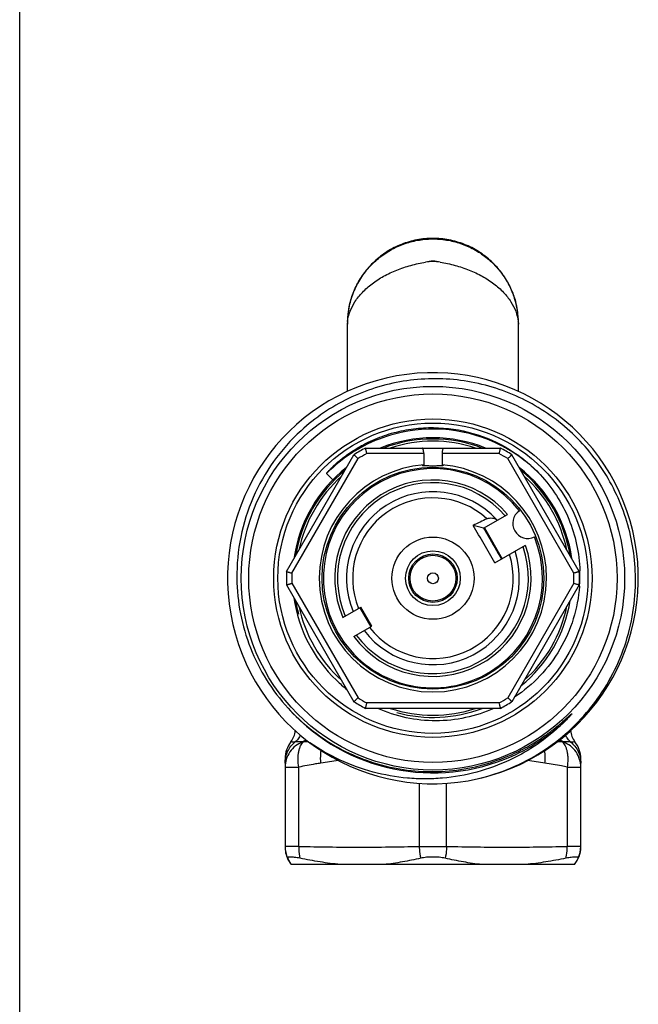
# Model space of a CAD drawing. Units: millimetres. Extents: x 0 to 210, y 0 to 297.
# Drawn here: x 0 to 45, y 148 to 220 of the extents above; entities that cross this region are included whole.
import ezdxf

# ---------------------------------------------------------------- set-up
doc = ezdxf.new("R2010")
doc.units = ezdxf.units.MM
doc.header["$LTSCALE"] = 19.36
doc.layers.get('0').update_dxf_attribs({"linetype": 'CONTINUOUS'})
doc.layers.add('A_STD', color=7, linetype='CONTINUOUS')

msp = doc.modelspace()

# ---------------------------------------------------------------- linework, layer by layer
at = {"color": 7, "linetype": 'Continuous'}
for p, q in [((0, 0), (0, 297)), ((23.93, 198.181), (23.93, 198.17)), ((23.93, 193.233), (23.93, 198.163)), ((36.43, 198.17), (36.43, 198.182)), ((36.43, 193.235), (36.43, 198.163)), ((36.43, 198.139), (36.43, 198.139)), ((19.491, 180.088), (24.415, 188.616)), ((19.887, 179.974), (24.712, 188.331)), ((40.474, 179.974), (35.649, 188.331)), ((40.869, 180.088), (35.946, 188.616)), ((22.876, 186.793), (22.419, 187.242)), ((33.885, 183.243), (35.636, 184.253)), ((33.947, 183.278), (35.247, 181.026)), ((34.709, 180.716), (36.936, 182.002)), ((19.491, 179.116), (24.415, 170.588)), ((19.887, 179.231), (24.712, 170.874)), ((40.474, 179.231), (35.649, 170.874)), ((40.869, 179.116), (35.946, 170.588)), ((23.61, 176.733), (24.913, 177.485)), ((24.844, 177.445), (25.644, 176.059)), ((25.713, 176.099), (24.913, 177.485)), ((24.41, 175.347), (25.713, 176.099)), ((35.005, 170.502), (25.355, 170.502)), ((35.104, 170.102), (25.257, 170.102)), ((19.38, 166.422), (19.38, 159.975)), ((40.98, 159.975), (40.98, 166.422)), ((19.38, 165.814), (20.38, 165.814)), ((20.38, 160.023), (20.38, 165.814)), ((39.98, 165.814), (40.98, 165.814)), ((39.98, 165.814), (39.98, 160.023)), ((29.18, 164.636), (29.18, 160.023)), ((31.18, 160.023), (31.18, 164.639)), ((20.38, 160.023), (19.38, 160.023)), ((29.18, 160.023), (31.18, 160.023)), ((40.98, 160.023), (39.98, 160.023)), ((40.523, 158.702), (19.838, 158.702))]:
    msp.add_line(p, q, dxfattribs=at)
for radius in [14, 13.45, 11.625, 11.325, 8.1, 3, 2, 1.77, 1.673, 0.4]:
    msp.add_circle((30.18, 179.602), radius, dxfattribs=at)
for centre, radius, start, end in [((30.18, 200.601), 2.14, 75.62187, 104.37813), ((30.182, 199.297), 3.419, 90.02573, 98.96658), ((30.179, 199.297), 3.419, 81.03342, 89.97427), ((30.089, 198.166), 6.158, 169.60767, 171.9294), ((30.269, 198.165), 6.161, 13.44173, 14.07818), ((30.273, 198.166), 6.157, 10.60636, 13.44161), ((30.272, 198.166), 6.159, 8.10024, 10.6059), ((30.152, 198.163), 6.222, 177.58239, 179.59904), ((30.139, 198.169), 6.209, 177.63983, 179.8892), ((30.163, 198.168), 6.233, 176.21442, 177.64051), ((30.085, 198.166), 6.155, 176.51203, 177.58907), ((30.086, 198.166), 6.156, 175.91485, 176.51205), ((30.084, 198.166), 6.154, 173.03111, 175.91485), ((30.085, 198.166), 6.155, 171.92951, 173.03058), ((30.275, 198.166), 6.155, 7.05098, 8.10011), ((30.276, 198.166), 6.154, 4.06827, 7.05045), ((30.274, 198.166), 6.156, 3.47339, 4.06824), ((30.198, 198.168), 6.232, 2.37652, 3.76989), ((30.275, 198.166), 6.155, 2.42788, 3.4734), ((30.209, 198.163), 6.221, 0.401, 2.4345), ((30.22, 198.169), 6.21, 0.33924, 2.37703), ((30.133, 198.163), 6.202, 179.59996, 179.82834), ((30.129, 198.163), 6.198, 179.82834, 179.99999), ((28.619, 198.163), 4.689, 180.00004, 180.28976), ((24.157, 198.144), 0.226, 180.00011, 181.31858), ((26.411, 198.054), 2.482, 173.10883, 175.68047), ((33.898, 198.049), 2.534, 4.31302, 6.80094), ((30.228, 198.163), 6.202, 0.17514, 0.40007), ((30.24, 198.17), 6.19, 0.11309, 0.3383), ((30.232, 198.163), 6.198, 0.00001, 0.17513), ((31.741, 198.163), 4.689, 359.71024, 359.99996), ((36.204, 198.144), 0.226, 358.68142, 359.99989), ((30.18, 179.602), 15, 283.48318, 282.80825), ((30.18, 179.602), 10.89, 62.57801, 104.97599), ((30.181, 179.599), 10.893, 104.97784, 117.39173), ((30.18, 179.602), 10.25, 67.95799, 112.00756), ((30.184, 179.595), 10.898, 117.39543, 122.62434), ((30.18, 179.602), 10.7, 117.39563, 122.60437), ((30.18, 179.602), 10, 71.81927, 108.18073), ((30.18, 179.602), 10.7, 57.39563, 62.60437), ((30.174, 179.59), 10.903, 57.40649, 62.57588), ((30.181, 179.601), 10.892, 122.62753, 135.44996), ((30.18, 179.602), 10.3, 117.9331, 122.0669), ((30.18, 179.602), 10.3, 57.9331, 62.0669), ((30.18, 179.602), 10.891, 43.99865, 57.40166), ((30.18, 179.602), 10.25, 127.99283, 172.01353), ((30.18, 179.602), 10.25, 8.00102, 52.02446), ((30.18, 179.602), 10, 131.82074, 168.18022), ((30.18, 179.602), 10, 11.81978, 48.17926), ((30.18, 179.602), 7.17, 40.44684, 203.5934), ((30.18, 179.602), 6.972, 40.74592, 203.41131), ((30.18, 179.602), 6.314, 42.49976, 202.72035), ((30.18, 179.602), 5.864, 47.69836, 202.15873), ((188.785, -142.5), 361.222, 115.3504, 115.52681), ((-423.36, -82.242), 528.18, 29.85826, 30.20225), ((4.632, 82.721), 104.692, 73.7741, 74.20852), ((30.18, 179.602), 7.17, 216.4066, 19.55316), ((30.18, 179.602), 6.972, 216.58869, 19.25408), ((30.18, 179.602), 6.314, 217.27965, 18.11736), ((30.18, 179.602), 5.864, 217.84127, 17.19124), ((30.18, 179.602), 10.7, 177.39563, 182.60437), ((30.18, 179.602), 10.3, 177.9331, 182.0669), ((30.18, 179.602), 10.3, 357.9331, 2.0669), ((30.18, 179.602), 10.7, 357.39563, 2.60437), ((30.164, 179.808), 10.75, 1.49666, 1.83173), ((30.192, 179.808), 10.721, 358.89766, 1.49769), ((30.18, 179.602), 8.3, 180, 360), ((30.184, 179.81), 10.73, 355.75077, 356.28635), ((30.205, 179.809), 10.709, 356.2856, 358.89516), ((30.18, 179.602), 10.25, 187.99682, 226.63649), ((30.18, 179.602), 10, 191.81978, 228.17926), ((30.18, 179.602), 10, 311.82074, 348.18022), ((30.34, 179.471), 10.267, 225.48698, 231.14043), ((30.18, 179.602), 10.7, 237.39563, 242.60437), ((30.18, 179.602), 10.3, 237.9331, 242.0669), ((30.18, 179.602), 10.3, 297.9331, 302.0669), ((30.18, 179.602), 10.7, 297.39563, 302.60437), ((30.18, 179.602), 14.21, 222.5608, 293.99504), ((30.18, 179.602), 10, 251.81927, 288.18073), ((30.181, 179.602), 14.209, 293.99449, 313.32642), ((18.63, 168.587), 1.501, 321.7943, 355.61706), ((41.731, 168.587), 1.501, 184.16872, 218.20565), ((21.38, 166.422), 2, 141.78672, 180.00001), ((20.693, 167.127), 0.523, 86.03191, 93.96809), ((21.309, 159.238), 8.431, 91.93264, 93.93851), ((21.355, 157.947), 9.723, 91.48424, 91.95086), ((40.233, 168.836), 1.331, 232.21085, 233.92937), ((40.218, 168.816), 1.307, 233.92419, 238.63542), ((40.286, 168.795), 1.286, 229.65829, 233.76168), ((40.189, 168.768), 1.251, 238.64723, 243.49974), ((39.667, 167.127), 0.523, 86.03191, 93.96809), ((38.98, 166.422), 2, 359.99999, 38.21328), ((21.376, 160.023), 1.996, 179.99537, 205.50281), ((38.98, 159.975), 2, 320.46625, 0.00097), ((38.984, 160.023), 1.996, 334.49719, 0.00463)]:
    msp.add_arc(centre, radius, start, end, dxfattribs=at)
at = {"color": 2, "linetype": 'Continuous'}
for start, end in [(69.26514, 110.74683), (129.25768, 170.76531), (9.26514, 50.73486), (189.24656, 195), (309.26514, 350.73486), (255, 290.73486)]:
    msp.add_arc((30.18, 179.602), 10.16, start, end, dxfattribs=at)
at = {"color": 7, "linetype": 'Continuous'}
msp.add_ellipse((30.739, 178.635), major_axis=(-3.363, 5.825), ratio=0.986111, start_param=-1.203205, end_param=-1.192594, dxfattribs=at)
for points, knots in [([(36.417, 198.578), (36.391, 198.969), (36.266, 199.746), (35.862, 200.855), (35.259, 201.869), (34.475, 202.752), (33.54, 203.472), (32.488, 204.006), (31.354, 204.333), (30.179, 204.443), (29.004, 204.332), (27.871, 204.005), (26.819, 203.472), (25.885, 202.751), (25.102, 201.869), (24.498, 200.856), (24.095, 199.747), (23.97, 198.97), (23.944, 198.58)], [0, 0, 0, 0, 0.062521, 0.125021, 0.18754, 0.25006, 0.312581, 0.375095, 0.437609, 0.500115, 0.562612, 0.625099, 0.68758, 0.750057, 0.812535, 0.875016, 0.937489, 1, 1, 1, 1]), ([(24.031, 199.276), (24.095, 199.622), (24.281, 200.303), (24.73, 201.262), (25.337, 202.132), (26.082, 202.887), (26.945, 203.506), (27.901, 203.972), (28.923, 204.27), (29.98, 204.393), (31.043, 204.337), (32.081, 204.104), (33.065, 203.7), (33.967, 203.137), (34.759, 202.43), (35.42, 201.601), (35.93, 200.672), (36.16, 200.004), (36.245, 199.663)], [0, 0, 0, 0, 0.062295, 0.124634, 0.187032, 0.249498, 0.312031, 0.374623, 0.437262, 0.499927, 0.562597, 0.625248, 0.68786, 0.750417, 0.812908, 0.875331, 0.93769, 1, 1, 1, 1]), ([(23.947, 198.352), (24.007, 198.857), (24.327, 199.63), (25.026, 200.502), (25.737, 201.129), (26.582, 201.671), (27.537, 202.117), (28.568, 202.459), (29.285, 202.616), (29.649, 202.674)], [0, 0, 0, 0, 0.200764, 0.316112, 0.440201, 0.572344, 0.711169, 0.854625, 1, 1, 1, 1]), ([(30.712, 202.674), (31.076, 202.616), (31.793, 202.459), (32.825, 202.117), (33.779, 201.67), (34.625, 201.127), (35.336, 200.5), (36.035, 199.628), (36.354, 198.854), (36.414, 198.349)], [0, 0, 0, 0, 0.145399, 0.288877, 0.427719, 0.55987, 0.68396, 0.799291, 1, 1, 1, 1]), ([(23.93, 198.139), (23.93, 198.136), (23.931, 198.163), (23.932, 198.174), (23.933, 198.209), (23.935, 198.229), (23.936, 198.241)], [0, 0, 0, 0, 0.105697, 0.360762, 0.664809, 1, 1, 1, 1]), ([(36.425, 198.239), (36.426, 198.229), (36.428, 198.196), (36.429, 198.162), (36.43, 198.139)], [0, 0, 0, 0, 0.306973, 1, 1, 1, 1]), ([(44.976, 179.602), (44.969, 180.302), (44.855, 181.704), (44.388, 183.759), (43.633, 185.727), (42.606, 187.568), (41.327, 189.244), (39.823, 190.72), (38.122, 191.966), (36.261, 192.956), (34.277, 193.669), (32.212, 194.09), (30.107, 194.21), (28.007, 194.026), (25.956, 193.541), (23.996, 192.764), (22.169, 191.713), (21.064, 190.842), (20.547, 190.37)], [0, 0, 0, 0, 0.062498, 0.125001, 0.1875, 0.25, 0.3125, 0.375, 0.4375, 0.499999, 0.562498, 0.624998, 0.6875, 0.75, 0.812499, 0.874999, 0.937499, 1, 1, 1, 1]), ([(27.339, 190.229), (27.809, 190.354), (28.765, 190.542), (30.707, 190.655), (33.138, 190.303), (35.386, 189.315), (36.972, 188.189), (37.683, 187.522), (38.014, 187.167)], [0, 0, 0, 0, 0.125128, 0.250263, 0.499998, 0.74974, 0.874876, 1, 1, 1, 1]), ([(20.547, 190.37), (19.804, 189.691), (18.457, 188.173), (16.957, 185.529), (16.041, 182.629), (15.849, 180.608), (15.86, 179.602)], [0, 0, 0, 0, 0.250004, 0.500002, 0.749994, 1, 1, 1, 1]), ([(22.419, 187.242), (22.418, 187.249), (22.426, 187.263), (22.437, 187.281), (22.451, 187.3), (22.469, 187.324), (22.493, 187.354), (22.523, 187.388), (22.553, 187.423), (22.594, 187.468), (22.646, 187.524), (22.709, 187.589), (22.773, 187.655), (22.838, 187.719), (22.926, 187.803), (23.037, 187.907), (23.173, 188.029), (23.312, 188.148), (23.5, 188.303), (23.74, 188.49), (24.037, 188.704), (24.341, 188.908), (24.651, 189.1), (24.969, 189.281), (25.4, 189.508), (25.954, 189.764), (26.637, 190.024), (27.104, 190.166), (27.339, 190.229)], [0, 0, 0, 0, 0.003667, 0.007543, 0.011435, 0.015332, 0.023133, 0.030939, 0.038748, 0.046558, 0.062181, 0.077807, 0.093434, 0.109062, 0.124691, 0.155949, 0.187209, 0.218471, 0.249732, 0.312255, 0.374779, 0.437304, 0.499829, 0.562356, 0.624883, 0.749921, 0.87496, 1, 1, 1, 1]), ([(25.355, 188.702), (25.349, 188.728), (25.336, 188.778), (25.318, 188.851), (25.302, 188.919), (25.289, 188.971), (25.28, 189.009), (25.274, 189.032), (25.269, 189.053), (25.265, 189.07), (25.262, 189.082), (25.26, 189.09), (25.259, 189.094), (25.258, 189.097), (25.258, 189.1), (25.257, 189.101), (25.257, 189.102), (25.257, 189.102)], [0, 0, 0, 0, 0.192194, 0.37797, 0.549967, 0.701873, 0.768403, 0.827666, 0.878994, 0.921856, 0.955733, 0.969154, 0.980187, 0.98881, 0.995001, 0.998738, 1, 1, 1, 1]), ([(35.104, 189.102), (35.103, 189.102), (35.104, 189.101), (35.103, 189.1), (35.102, 189.097), (35.102, 189.094), (35.101, 189.09), (35.099, 189.082), (35.096, 189.07), (35.092, 189.053), (35.087, 189.032), (35.081, 189.009), (35.072, 188.971), (35.059, 188.919), (35.042, 188.851), (35.024, 188.778), (35.012, 188.728), (35.005, 188.702)], [0, 0, 0, 0, 0.001262, 0.004999, 0.01119, 0.019813, 0.030846, 0.044267, 0.078144, 0.121006, 0.172334, 0.231597, 0.298127, 0.450033, 0.62203, 0.807806, 1, 1, 1, 1]), ([(24.415, 188.616), (24.415, 188.616), (24.416, 188.615), (24.416, 188.614), (24.418, 188.613), (24.421, 188.61), (24.424, 188.607), (24.43, 188.601), (24.439, 188.593), (24.452, 188.581), (24.467, 188.566), (24.484, 188.549), (24.512, 188.523), (24.551, 188.486), (24.601, 188.437), (24.656, 188.385), (24.693, 188.349), (24.712, 188.331)], [0, 0, 0, 0, 0.001262, 0.004999, 0.01119, 0.019813, 0.030846, 0.044267, 0.078144, 0.121006, 0.172334, 0.231597, 0.298127, 0.450033, 0.62203, 0.807806, 1, 1, 1, 1]), ([(35.649, 188.331), (35.667, 188.349), (35.705, 188.385), (35.759, 188.437), (35.81, 188.486), (35.849, 188.523), (35.876, 188.549), (35.894, 188.566), (35.909, 188.581), (35.922, 188.593), (35.931, 188.601), (35.936, 188.607), (35.94, 188.61), (35.942, 188.613), (35.944, 188.614), (35.945, 188.615), (35.946, 188.616), (35.946, 188.616)], [0, 0, 0, 0, 0.192194, 0.37797, 0.549967, 0.701873, 0.768403, 0.827666, 0.878994, 0.921856, 0.955733, 0.969154, 0.980187, 0.98881, 0.995001, 0.998738, 1, 1, 1, 1]), ([(38.014, 187.167), (38.453, 186.694), (39.25, 185.668), (40.15, 183.943), (40.729, 182.086), (40.887, 180.797), (40.908, 180.152)], [0, 0, 0, 0, 0.250001, 0.499983, 0.749967, 1, 1, 1, 1]), ([(34.127, 183.939), (34.247, 183.996), (34.506, 184.031), (34.747, 183.938), (34.835, 183.868)], [0, 0, 0, 0, 0.542194, 1, 1, 1, 1]), ([(33.885, 183.243), (33.994, 183.054), (34.427, 182.304), (34.861, 181.553), (35.185, 180.991)], [0, 0, 0, 0, 0.25082, 1, 1, 1, 1]), ([(19.491, 180.088), (19.491, 180.089), (19.492, 180.088), (19.493, 180.088), (19.496, 180.087), (19.499, 180.086), (19.504, 180.085), (19.511, 180.082), (19.523, 180.079), (19.54, 180.074), (19.56, 180.068), (19.584, 180.061), (19.62, 180.051), (19.672, 180.036), (19.739, 180.016), (19.812, 179.995), (19.861, 179.981), (19.887, 179.974)], [0, 0, 0, 0, 0.001262, 0.004999, 0.01119, 0.019813, 0.030846, 0.044267, 0.078144, 0.121006, 0.172334, 0.231597, 0.298127, 0.450033, 0.62203, 0.807806, 1, 1, 1, 1]), ([(40.869, 180.088), (40.869, 180.089), (40.868, 180.088), (40.867, 180.088), (40.864, 180.087), (40.861, 180.086), (40.857, 180.085), (40.849, 180.082), (40.837, 180.079), (40.82, 180.074), (40.8, 180.068), (40.777, 180.061), (40.74, 180.051), (40.689, 180.036), (40.621, 180.016), (40.549, 179.995), (40.499, 179.981), (40.474, 179.974)], [0, 0, 0, 0, 0.001262, 0.004999, 0.01119, 0.019813, 0.030846, 0.044267, 0.078144, 0.121006, 0.172334, 0.231597, 0.298127, 0.450033, 0.62203, 0.807806, 1, 1, 1, 1]), ([(15.86, 179.602), (15.869, 178.735), (16.046, 176.997), (16.779, 174.485), (17.956, 172.148), (19.013, 170.757), (19.599, 170.117)], [0, 0, 0, 0, 0.250008, 0.500001, 0.749995, 1, 1, 1, 1]), ([(19.491, 179.116), (19.491, 179.116), (19.492, 179.116), (19.493, 179.116), (19.496, 179.117), (19.499, 179.118), (19.504, 179.12), (19.511, 179.122), (19.523, 179.125), (19.54, 179.13), (19.56, 179.136), (19.584, 179.143), (19.62, 179.154), (19.672, 179.169), (19.739, 179.188), (19.812, 179.209), (19.861, 179.224), (19.887, 179.231)], [0, 0, 0, 0, 0.001262, 0.004999, 0.01119, 0.019813, 0.030846, 0.044267, 0.078144, 0.121006, 0.172334, 0.231597, 0.298127, 0.450033, 0.62203, 0.807806, 1, 1, 1, 1]), ([(33.506, 164.975), (34.318, 165.169), (35.914, 165.693), (38.142, 166.866), (40.142, 168.395), (41.858, 170.238), (43.242, 172.342), (44.252, 174.648), (44.86, 177.091), (44.985, 178.767), (44.976, 179.602)], [0, 0, 0, 0, 0.125003, 0.250001, 0.375005, 0.500006, 0.625004, 0.750004, 0.874999, 1, 1, 1, 1]), ([(40.884, 179.015), (40.824, 178.209), (40.52, 176.605), (39.534, 174.369), (38.068, 172.414), (36.817, 171.366), (36.142, 170.921)], [0, 0, 0, 0, 0.250036, 0.500023, 0.75001, 1, 1, 1, 1]), ([(40.474, 179.231), (40.499, 179.224), (40.549, 179.209), (40.621, 179.188), (40.689, 179.169), (40.74, 179.154), (40.777, 179.143), (40.8, 179.136), (40.82, 179.13), (40.837, 179.125), (40.849, 179.122), (40.857, 179.12), (40.861, 179.118), (40.864, 179.117), (40.867, 179.116), (40.868, 179.116), (40.869, 179.116), (40.869, 179.116)], [0, 0, 0, 0, 0.192194, 0.37797, 0.549967, 0.701873, 0.768403, 0.827666, 0.878994, 0.921856, 0.955733, 0.969154, 0.980187, 0.98881, 0.995001, 0.998738, 1, 1, 1, 1]), ([(24.712, 170.874), (24.693, 170.855), (24.656, 170.819), (24.601, 170.767), (24.551, 170.719), (24.512, 170.681), (24.484, 170.655), (24.467, 170.638), (24.452, 170.624), (24.439, 170.611), (24.43, 170.603), (24.424, 170.597), (24.421, 170.594), (24.418, 170.592), (24.416, 170.59), (24.416, 170.589), (24.415, 170.589), (24.415, 170.588)], [0, 0, 0, 0, 0.192194, 0.37797, 0.549967, 0.701873, 0.768403, 0.827666, 0.878994, 0.921856, 0.955733, 0.969154, 0.980187, 0.98881, 0.995001, 0.998738, 1, 1, 1, 1]), ([(25.257, 170.102), (25.257, 170.102), (25.257, 170.103), (25.258, 170.104), (25.258, 170.107), (25.259, 170.11), (25.26, 170.115), (25.262, 170.123), (25.265, 170.135), (25.269, 170.152), (25.274, 170.172), (25.28, 170.196), (25.289, 170.233), (25.302, 170.285), (25.318, 170.353), (25.336, 170.426), (25.349, 170.477), (25.355, 170.502)], [0, 0, 0, 0, 0.001262, 0.004999, 0.01119, 0.019813, 0.030846, 0.044267, 0.078144, 0.121006, 0.172334, 0.231597, 0.298127, 0.450033, 0.62203, 0.807806, 1, 1, 1, 1]), ([(35.005, 170.502), (35.012, 170.477), (35.024, 170.426), (35.042, 170.353), (35.059, 170.285), (35.072, 170.233), (35.081, 170.196), (35.087, 170.172), (35.092, 170.152), (35.096, 170.135), (35.099, 170.123), (35.101, 170.115), (35.102, 170.11), (35.102, 170.107), (35.103, 170.104), (35.104, 170.103), (35.103, 170.102), (35.104, 170.102)], [0, 0, 0, 0, 0.192194, 0.37797, 0.549967, 0.701873, 0.768403, 0.827666, 0.878994, 0.921856, 0.955733, 0.969154, 0.980187, 0.98881, 0.995001, 0.998738, 1, 1, 1, 1]), ([(35.946, 170.588), (35.946, 170.589), (35.945, 170.589), (35.944, 170.59), (35.942, 170.592), (35.94, 170.594), (35.936, 170.597), (35.931, 170.603), (35.922, 170.611), (35.909, 170.624), (35.894, 170.638), (35.876, 170.655), (35.849, 170.681), (35.81, 170.719), (35.759, 170.767), (35.705, 170.819), (35.667, 170.855), (35.649, 170.874)], [0, 0, 0, 0, 0.001262, 0.004999, 0.01119, 0.019813, 0.030846, 0.044267, 0.078144, 0.121006, 0.172334, 0.231597, 0.298127, 0.450033, 0.62203, 0.807806, 1, 1, 1, 1]), ([(19.599, 170.117), (20.1, 169.57), (21.188, 168.553), (23.036, 167.301), (25.056, 166.351), (27.199, 165.727), (29.413, 165.444), (31.643, 165.51), (33.836, 165.921), (35.239, 166.42), (35.915, 166.721)], [0, 0, 0, 0, 0.125062, 0.250101, 0.375121, 0.50012, 0.625103, 0.750075, 0.87504, 1, 1, 1, 1]), ([(34.638, 170.099), (33.973, 169.803), (32.578, 169.348), (30.393, 169.117), (28.207, 169.346), (26.811, 169.801), (26.148, 170.099)], [0, 0, 0, 0, 0.25, 0.500005, 0.750007, 1, 1, 1, 1]), ([(35.915, 166.721), (36.142, 166.822), (36.59, 167.036), (37.245, 167.39), (37.775, 167.713), (38.188, 167.988), (38.493, 168.201), (38.793, 168.422), (39.038, 168.612), (39.231, 168.768), (39.375, 168.886), (39.517, 169.006), (39.658, 169.128), (39.797, 169.251), (39.913, 169.354), (40.005, 169.437), (40.062, 169.49), (40.108, 169.531), (40.142, 169.562), (40.177, 169.594), (40.211, 169.625), (40.246, 169.655), (40.272, 169.678), (40.29, 169.693), (40.299, 169.7), (40.307, 169.705), (40.313, 169.71), (40.318, 169.712), (40.325, 169.713), (40.323, 169.706), (40.32, 169.702), (40.317, 169.697), (40.314, 169.692), (40.31, 169.686), (40.302, 169.675), (40.29, 169.66), (40.271, 169.636), (40.246, 169.606), (40.216, 169.571), (40.185, 169.536), (40.154, 169.501), (40.112, 169.456), (40.038, 169.376), (39.974, 169.309), (39.93, 169.265)], [0, 0, 0, 0, 0.125099, 0.250198, 0.375295, 0.437848, 0.5004, 0.562952, 0.625503, 0.656778, 0.688053, 0.719326, 0.750599, 0.78187, 0.813138, 0.82877, 0.8444, 0.852213, 0.860026, 0.867836, 0.875644, 0.883445, 0.891233, 0.893174, 0.895114, 0.897034, 0.897973, 0.898965, 0.899739, 0.900429, 0.901554, 0.902557, 0.903462, 0.904406, 0.90636, 0.910237, 0.914126, 0.921916, 0.929715, 0.937518, 0.945324, 0.953132, 0.968752, 1, 1, 1, 1]), ([(39.93, 169.265), (39.335, 168.657), (38.357, 167.823), (36.924, 166.901), (35.415, 166.11), (33.406, 165.377), (31.3, 165.008), (29.597, 164.936), (27.895, 165.012), (25.789, 165.385), (23.378, 166.259), (21.893, 167.109), (21.193, 167.593)], [0, 0, 0, 0, 0.124965, 0.18751, 0.250049, 0.375014, 0.499981, 0.562527, 0.625072, 0.750048, 0.875019, 1, 1, 1, 1]), ([(19.38, 166.104), (19.38, 166.245), (19.412, 166.535), (19.555, 166.956), (19.794, 167.341), (20.009, 167.557), (20.127, 167.651)], [0, 0, 0, 0, 0.239065, 0.489285, 0.745074, 1, 1, 1, 1]), ([(20.657, 167.649), (20.474, 167.579), (20.121, 167.382), (19.702, 166.94), (19.439, 166.398), (19.38, 166.005), (19.38, 165.814)], [0, 0, 0, 0, 0.247892, 0.504795, 0.759057, 1, 1, 1, 1]), ([(20.127, 167.651), (20.102, 167.648), (20.056, 167.644), (19.992, 167.643), (19.937, 167.645), (19.892, 167.649), (19.861, 167.652), (19.841, 167.654), (19.83, 167.656), (19.821, 167.657), (19.815, 167.659), (19.811, 167.658), (19.809, 167.66), (19.809, 167.659)], [0, 0, 0, 0, 0.233166, 0.434718, 0.605627, 0.746201, 0.856351, 0.899916, 0.935729, 0.963722, 0.983819, 0.995939, 1, 1, 1, 1]), ([(20.495, 168.155), (20.453, 168.057), (20.348, 167.873), (20.205, 167.718), (20.127, 167.651)], [0, 0, 0, 0, 0.509063, 1, 1, 1, 1]), ([(20.657, 167.649), (20.605, 167.656), (20.429, 167.676), (20.25, 167.671), (20.127, 167.651)], [0, 0, 0, 0, 0.295144, 1, 1, 1, 1]), ([(20.38, 165.814), (20.351, 166.001), (20.326, 166.283), (20.339, 166.653), (20.373, 166.915), (20.431, 167.152), (20.529, 167.407), (20.64, 167.571), (20.73, 167.649)], [0, 0, 0, 0, 0.293283, 0.437826, 0.575324, 0.702018, 0.815581, 1, 1, 1, 1]), ([(20.909, 167.816), (20.889, 167.799), (20.81, 167.736), (20.724, 167.682), (20.657, 167.649)], [0, 0, 0, 0, 0.257574, 1, 1, 1, 1]), ([(20.947, 167.786), (20.93, 167.773), (20.861, 167.722), (20.787, 167.677), (20.73, 167.649)], [0, 0, 0, 0, 0.257005, 1, 1, 1, 1]), ([(39.631, 167.649), (39.6, 167.651), (39.476, 167.659), (39.351, 167.664), (39.257, 167.666)], [0, 0, 0, 0, 0.245668, 1, 1, 1, 1]), ([(39.703, 167.649), (39.688, 167.657), (39.627, 167.689), (39.568, 167.726), (39.526, 167.757)], [0, 0, 0, 0, 0.244691, 1, 1, 1, 1]), ([(39.631, 167.649), (39.721, 167.571), (39.831, 167.407), (39.93, 167.152), (39.988, 166.915), (40.021, 166.653), (40.034, 166.283), (40.01, 166.001), (39.98, 165.814)], [0, 0, 0, 0, 0.184419, 0.297982, 0.424676, 0.562174, 0.706717, 1, 1, 1, 1]), ([(40.233, 167.651), (40.197, 167.657), (40.021, 167.678), (39.842, 167.669), (39.703, 167.649)], [0, 0, 0, 0, 0.207401, 1, 1, 1, 1]), ([(40.98, 165.814), (40.98, 166.005), (40.922, 166.398), (40.659, 166.94), (40.24, 167.382), (39.886, 167.579), (39.703, 167.649)], [0, 0, 0, 0, 0.240943, 0.495205, 0.752108, 1, 1, 1, 1]), ([(40.233, 167.651), (40.156, 167.718), (40.013, 167.873), (39.908, 168.056), (39.866, 168.153)], [0, 0, 0, 0, 0.490945, 1, 1, 1, 1]), ([(40.233, 167.651), (40.351, 167.557), (40.566, 167.341), (40.806, 166.956), (40.949, 166.535), (40.98, 166.245), (40.98, 166.104)], [0, 0, 0, 0, 0.254926, 0.510715, 0.760935, 1, 1, 1, 1]), ([(22.003, 166.104), (21.979, 166.334), (21.971, 166.643), (22.006, 166.948), (22.018, 167.023)], [0, 0, 0, 0, 0.753936, 1, 1, 1, 1]), ([(38.357, 166.104), (38.374, 166.257), (38.389, 166.562), (38.366, 166.868), (38.343, 167.019)], [0, 0, 0, 0, 0.502379, 1, 1, 1, 1]), ([(22.003, 166.104), (21.868, 166.084), (21.325, 166.001), (20.784, 165.899), (20.38, 165.814)], [0, 0, 0, 0, 0.248955, 1, 1, 1, 1]), ([(39.98, 165.814), (39.845, 165.843), (39.306, 165.952), (38.764, 166.045), (38.357, 166.104)], [0, 0, 0, 0, 0.251098, 1, 1, 1, 1]), ([(19.38, 159.975), (19.38, 159.92), (19.39, 159.692), (19.438, 159.466), (19.497, 159.303)], [0, 0, 0, 0, 0.240407, 1, 1, 1, 1]), ([(20.38, 160.023), (20.379, 159.952), (20.383, 159.664), (20.417, 159.376), (20.464, 159.163)], [0, 0, 0, 0, 0.243965, 1, 1, 1, 1]), ([(29.18, 160.023), (29.181, 159.952), (29.193, 159.663), (29.237, 159.375), (29.29, 159.163)], [0, 0, 0, 0, 0.243342, 1, 1, 1, 1]), ([(31.18, 160.023), (31.179, 159.952), (31.167, 159.663), (31.124, 159.375), (31.07, 159.163)], [0, 0, 0, 0, 0.243342, 1, 1, 1, 1]), ([(39.896, 159.163), (39.912, 159.234), (39.965, 159.518), (39.983, 159.807), (39.98, 160.023)], [0, 0, 0, 0, 0.252702, 1, 1, 1, 1]), ([(19.497, 159.303), (19.516, 159.249), (19.603, 159.035), (19.727, 158.836), (19.838, 158.702)], [0, 0, 0, 0, 0.2459, 1, 1, 1, 1]), ([(20.464, 159.163), (20.397, 159.177), (20.268, 159.201), (20.085, 159.228), (19.926, 159.245), (19.793, 159.252), (19.69, 159.248), (19.623, 159.236), (19.588, 159.218), (19.573, 159.202), (19.568, 159.182), (19.572, 159.169), (19.574, 159.163)], [0, 0, 0, 0, 0.217698, 0.414218, 0.584937, 0.726166, 0.835246, 0.911252, 0.937953, 0.959069, 0.978205, 1, 1, 1, 1]), ([(19.574, 159.163), (19.595, 159.115), (19.671, 158.954), (19.767, 158.802), (19.843, 158.702)], [0, 0, 0, 0, 0.293296, 1, 1, 1, 1]), ([(23.416, 158.702), (22.921, 158.751), (21.933, 158.883), (20.953, 159.064), (20.464, 159.163)], [0, 0, 0, 0, 0.49912, 1, 1, 1, 1]), ([(29.29, 159.163), (28.847, 159.065), (27.958, 158.883), (27.059, 158.75), (26.608, 158.702)], [0, 0, 0, 0, 0.500026, 1, 1, 1, 1]), ([(30.18, 159.25), (30.024, 159.25), (29.726, 159.237), (29.429, 159.194), (29.29, 159.163)], [0, 0, 0, 0, 0.52264, 1, 1, 1, 1]), ([(31.07, 159.163), (30.931, 159.194), (30.635, 159.237), (30.336, 159.25), (30.18, 159.25)], [0, 0, 0, 0, 0.477193, 1, 1, 1, 1]), ([(33.753, 158.702), (33.302, 158.75), (32.403, 158.883), (31.513, 159.065), (31.07, 159.163)], [0, 0, 0, 0, 0.499974, 1, 1, 1, 1]), ([(39.896, 159.163), (39.407, 159.064), (38.427, 158.883), (37.439, 158.751), (36.945, 158.702)], [0, 0, 0, 0, 0.50088, 1, 1, 1, 1]), ([(40.786, 159.163), (40.789, 159.169), (40.792, 159.182), (40.788, 159.202), (40.772, 159.218), (40.737, 159.236), (40.671, 159.248), (40.568, 159.252), (40.435, 159.245), (40.275, 159.228), (40.092, 159.201), (39.963, 159.177), (39.896, 159.163)], [0, 0, 0, 0, 0.021787, 0.040921, 0.062045, 0.088733, 0.164665, 0.273763, 0.415048, 0.585755, 0.782278, 1, 1, 1, 1]), ([(40.517, 158.702), (40.539, 158.73), (40.643, 158.874), (40.729, 159.032), (40.786, 159.163)], [0, 0, 0, 0, 0.196721, 1, 1, 1, 1])]:
    msp.add_open_spline(points, degree=3, knots=knots, dxfattribs=at)
for points in [[(40.552, 167.659), (40.447, 167.643), (40.339, 167.639), (40.233, 167.651)], [(23.261, 166.298), (22.841, 166.237), (22.423, 166.164), (22.003, 166.104)], [(38.357, 166.104), (37.938, 166.164), (37.521, 166.237), (37.101, 166.298)], [(20.38, 160.023), (21.847, 159.993), (24.78, 159.957), (27.714, 159.993), (29.18, 160.023)], [(31.18, 160.023), (32.647, 159.993), (35.58, 159.957), (38.514, 159.993), (39.98, 160.023)]]:
    msp.add_open_spline(points, degree=3, dxfattribs=at)
at = {"layer": 'A_STD', "color": 7, "linetype": 'Continuous'}
for p, q in [((25.257, 189.102), (35.104, 189.102)), ((29.517, 188.702), (25.355, 188.702)), ((29.517, 188.702), (29.517, 187.876)), ((30.844, 188.702), (30.844, 187.876)), ((35.005, 188.702), (30.844, 188.702))]:
    msp.add_line(p, q, dxfattribs=at)
for centre, radius, start, end in [((30.18, 179.602), 8.3, 94.58389, 180), ((30.18, 179.602), 8, 37.88439, 22.11561), ((30.18, 179.602), 8.3, 0, 85.41611), ((37.108, 183.602), 1.1, 123.94219, 296.05781)]:
    msp.add_arc(centre, radius, start, end, dxfattribs=at)
for points, knots in [([(29.43, 189.099), (29.43, 189.099), (29.43, 189.101), (29.431, 189.102), (29.432, 189.102)], [0, 0, 0, 0, 0.368797, 1, 1, 1, 1]), ([(29.517, 188.702), (29.517, 188.75), (29.51, 188.82), (29.491, 188.907), (29.474, 188.964), (29.458, 189.013), (29.444, 189.051), (29.435, 189.077), (29.431, 189.092), (29.43, 189.097), (29.43, 189.099)], [0, 0, 0, 0, 0.350775, 0.512492, 0.658871, 0.785502, 0.887698, 0.960525, 0.984587, 1, 1, 1, 1]), ([(30.924, 189.074), (30.917, 189.054), (30.899, 189.006), (30.873, 188.922), (30.85, 188.818), (30.844, 188.742), (30.844, 188.702)], [0, 0, 0, 0, 0.165688, 0.402407, 0.687873, 1, 1, 1, 1]), ([(30.93, 189.099), (30.93, 189.096), (30.928, 189.087), (30.926, 189.079), (30.924, 189.074)], [0, 0, 0, 0, 0.371033, 1, 1, 1, 1]), ([(30.929, 189.102), (30.929, 189.102), (30.93, 189.101), (30.93, 189.099), (30.93, 189.099)], [0, 0, 0, 0, 0.631202, 1, 1, 1, 1]), ([(29.43, 187.833), (29.43, 187.837), (29.438, 187.846), (29.466, 187.861), (29.495, 187.87), (29.517, 187.876)], [0, 0, 0, 0, 0.112088, 0.30936, 1, 1, 1, 1]), ([(30.93, 187.833), (30.93, 187.827), (30.915, 187.819), (30.896, 187.813), (30.871, 187.809), (30.84, 187.805), (30.786, 187.8), (30.704, 187.796), (30.592, 187.794), (30.464, 187.793), (30.325, 187.792), (30.18, 187.792), (30.036, 187.792), (29.897, 187.793), (29.768, 187.794), (29.656, 187.796), (29.575, 187.8), (29.52, 187.805), (29.489, 187.809), (29.464, 187.813), (29.445, 187.819), (29.43, 187.827), (29.43, 187.833)], [0, 0, 0, 0, 0.012937, 0.025252, 0.041878, 0.062788, 0.087832, 0.149483, 0.224578, 0.310269, 0.403276, 0.5, 0.596724, 0.68973, 0.775422, 0.850516, 0.912168, 0.937212, 0.958122, 0.974748, 0.987063, 1, 1, 1, 1]), ([(30.844, 187.876), (30.866, 187.87), (30.894, 187.861), (30.923, 187.846), (30.93, 187.837), (30.93, 187.833)], [0, 0, 0, 0, 0.690641, 0.887912, 1, 1, 1, 1])]:
    msp.add_open_spline(points, degree=3, knots=knots, dxfattribs=at)

doc.saveas('drawing.dxf')
